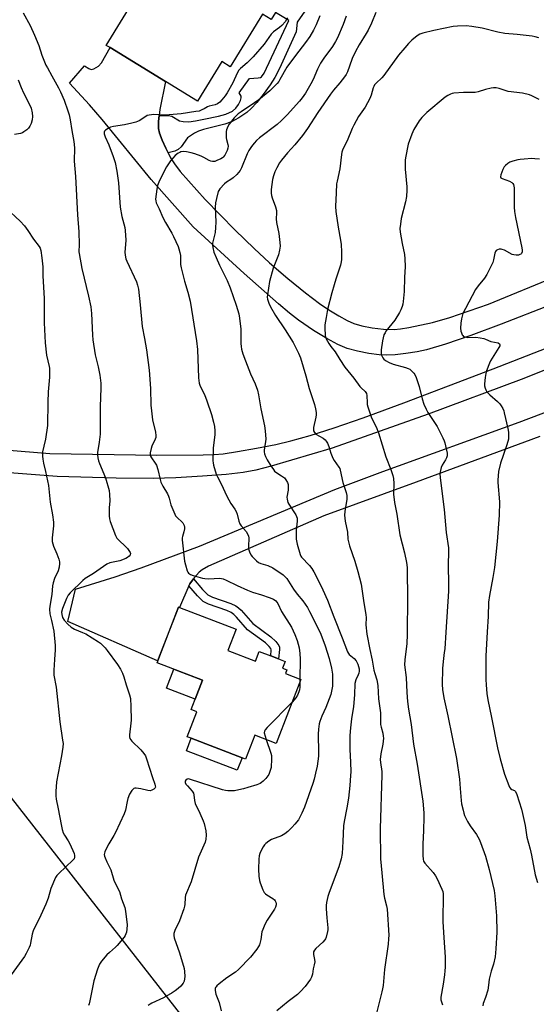
# Model space of a CAD drawing. Units: inches. Extents: x 1273766 to 1279766, y 541451 to 545451.
# Drawn here: x 1277719 to 1277959, y 544065 to 544522 of the extents above; entities that cross this region are included whole.
import ezdxf

# ---------------------------------------------------------------- set-up
doc = ezdxf.new("R2010")
doc.units = ezdxf.units.IN
doc.header["$MEASUREMENT"] = 0
for name, color, linetype in [('BLDG-Footprint', 5, 'Continuous'), ('CULTRL-Pad', 6, 'Continuous'), ('NTRL-Pasture Land', 2, 'Continuous'), ('TRANS-Driveway', 251, 'Continuous'), ('TRANS-Non Street Sidewalk', 7, 'Continuous'), ('Undefined', 1, 'Continuous')]:
    doc.layers.add(name, color=color, linetype=linetype)

msp = doc.modelspace()

# ---------------------------------------------------------------- linework, layer by layer
at = {"layer": 'BLDG-Footprint'}
for points, elevation in [([(1277830.1, 544546.65), (1277845.17, 544537.42), (1277843.62, 544534.88), (1277837.62, 544525.09), (1277835.68, 544521.92), (1277831.68, 544524.37), (1277816.68, 544499.87), (1277812.7, 544502.31), (1277801.48, 544483.97), (1277786.56, 544493.1), (1277760.89, 544508.82), (1277759.16, 544509.88), (1277776.13, 544537.59), (1277769.67, 544541.6), (1277768.64, 544547.68), (1277772.26, 544553.24), (1277777.12, 544554.12), (1277779.76, 544554.6), (1277793.02, 544546.52), (1277800.98, 544559.51), (1277783.91, 544569.96), (1277785.21, 544572.08), (1277793.87, 544586.22), (1277837.84, 544559.29)], 491.72), ([(1277815.56, 544229.06), (1277828.39, 544224.11), (1277830.16, 544228.7), (1277835.48, 544226.64), (1277839.07, 544225.26), (1277842.19, 544224.05), (1277840.96, 544220.86), (1277843, 544220.08), (1277842.34, 544218.39), (1277849.39, 544215.67), (1277837.95, 544186.04), (1277828.13, 544189.83), (1277823.82, 544178.66), (1277822.16, 544179.3), (1277798.58, 544188.39), (1277796.68, 544189.13), (1277801.14, 544200.69), (1277798.57, 544201.69), (1277803.83, 544215.33), (1277782.76, 544223.46), (1277792.72, 544249.28), (1277793.16, 544249.11), (1277819.39, 544238.98)], 490.88)]:
    msp.add_lwpolyline(points, close=True, dxfattribs=dict(at, elevation=elevation))
at = {"layer": 'CULTRL-Pad'}
for points in [[(1277803.83, 544215.33), (1277800.45, 544206.54), (1277787.08, 544211.7), (1277790.47, 544220.49)], [(1277822.16, 544179.29), (1277819.83, 544173.53), (1277796.33, 544182.57), (1277798.58, 544188.39)]]:
    msp.add_lwpolyline(points, close=True, dxfattribs=at)
at = {"layer": 'NTRL-Pasture Land'}
msp.add_lwpolyline([(1276534.67, 543744.93), (1277195.83, 544255.82), (1277214.62, 544237.04), (1277248.43, 544252.07), (1277342.34, 544116.83), (1277364.98, 544079.61), (1277367.56, 544081.39), (1277372.4, 544074.01), (1277385.59, 544073.22), (1277466.27, 544131.61), (1277469.16, 544146.46), (1277466.87, 544149.63), (1277543.1, 544206.93), (1277516.88, 544239), (1277605.31, 544300.9), (1278157.53, 543594.66)], dxfattribs=at)
at = {"layer": 'TRANS-Driveway'}
for points in [[(1277965.37, 544389.46), (1277942.33, 544380.46), (1277928.32, 544375.22), (1277916.54, 544371.24), (1277907.8, 544368.67), (1277903.35, 544367.72), (1277898.13, 544366.88), (1277893.25, 544366.31), (1277889.34, 544366.1), (1277885.74, 544366.28), (1277880.91, 544366.95), (1277875.69, 544368), (1277870.97, 544369.27), (1277866.61, 544371.06), (1277861.46, 544373.82), (1277855.3, 544377.66), (1277848.31, 544382.45), (1277844.22, 544385.55), (1277839.01, 544389.88), (1277823.13, 544404.02), (1277799.39, 544425.65), (1277779.92, 544447.57), (1277757.17, 544475.45), (1277751.38, 544482.31), (1277742.13, 544492.29), (1277749.05, 544500.35), (1277751, 544499.08), (1277752.11, 544498.7), (1277753.32, 544499), (1277755.49, 544500.26), (1277756.86, 544501.79), (1277760.89, 544508.82), (1277786.56, 544493.1), (1277783.95, 544480.16), (1277783.69, 544477.37), (1277783.42, 544474.58), (1277783.44, 544471.29), (1277783.9, 544469.06), (1277785.06, 544465.83), (1277786.76, 544462.2), (1277787.87, 544459.96), (1277789.02, 544457.73), (1277790.8, 544454.86), (1277793.49, 544451.36), (1277804.98, 544438.42), (1277818.99, 544424.12), (1277827.7, 544415.56), (1277834.95, 544408.94), (1277843.37, 544401.7), (1277851.53, 544395.03), (1277858.06, 544390.08), (1277862.41, 544387.16), (1277866.99, 544384.36), (1277870.9, 544382.22), (1277874.07, 544380.78), (1277877.77, 544379.69), (1277882.56, 544378.82), (1277887.82, 544378.26), (1277892.67, 544378.1), (1277895.73, 544378.34), (1277899.6, 544378.95), (1277910.53, 544381.35), (1277918.58, 544383.69), (1277936.46, 544389.82), (1277968.77, 544403.07)], [(1278030.74, 544386.27), (1277951.59, 544354.83), (1277908.43, 544338.84), (1277863.94, 544323.04), (1277835.59, 544314.63), (1277828.54, 544312.86), (1277822.72, 544311.76), (1277814.72, 544310.84), (1277803.79, 544309.96), (1277791.46, 544309.26), (1277780.96, 544308.93), (1277763.77, 544309.04), (1277736.32, 544309.8), (1277703.97, 544312.36)], [(1277712.11, 544322.17), (1277733.01, 544320.53), (1277782.55, 544319.82), (1277804.08, 544319.88), (1277809.26, 544320.07), (1277813.34, 544320.41), (1277819.97, 544321.37), (1277828.83, 544322.93), (1277837.79, 544324.73), (1277844.73, 544326.33), (1277853.7, 544328.85), (1277864.89, 544332.44), (1277878.27, 544337.09), (1277897.25, 544343.96), (1277938.68, 544359.84), (1277985.89, 544378.26)]]:
    msp.add_lwpolyline(points, dxfattribs=at)
msp.add_polyline3d([(1277960.25, 544328.4, 0), (1277902.91, 544307.22, 0), (1277860.1, 544291.63, 0), (1277806.59, 544268.27, 0), (1277803.65, 544266.47, 0), (1277802.3, 544265.39, 0), (1277799.9, 544262.91, 0), (1277799.56, 544262.44, 0), (1277797.99, 544260.05, 0), (1277797.5, 544259.13, 0), (1277793.16, 544249.11, 0), (1277792.72, 544249.28, 0), (1277782.96, 544224.28, 0), (1277741.36, 544242.62, 0), (1277744.93, 544257.55, 0), (1277763.3, 544263.29, 0), (1277775.4, 544267.5, 0), (1277802.33, 544277.46, 0), (1277865.24, 544303.79, 0), (1277887.42, 544312.22, 0), (1277950.74, 544335.09, 0), (1277996.09, 544352.22, 0)], dxfattribs=at)
at = {"layer": 'TRANS-Non Street Sidewalk'}
msp.add_lwpolyline([(1277853.51, 544528.83), (1277847.75, 544520.68), (1277847.32, 544516.14), (1277839.5, 544499.14), (1277837.3, 544494.98), (1277835.19, 544491.61), (1277831.95, 544487.13), (1277828.98, 544483.39), (1277826.45, 544480.61), (1277824.29, 544478.69), (1277820.66, 544476.26), (1277817.29, 544474.42), (1277814.14, 544473.36), (1277804.27, 544470.91), (1277801.88, 544470.06), (1277800.1, 544469.17), (1277796.89, 544466.91), (1277793.82, 544462.84), (1277792.5, 544461.53), (1277790.94, 544460.82), (1277787.87, 544459.96), (1277786.76, 544462.2), (1277785.06, 544465.83), (1277783.9, 544469.06), (1277783.44, 544471.29), (1277783.42, 544474.58), (1277783.69, 544477.37), (1277787.89, 544477.32), (1277789.61, 544476.95), (1277793.06, 544474.9), (1277794.85, 544474.48), (1277797.4, 544474.45), (1277800.5, 544474.8), (1277804.46, 544475.57), (1277811.25, 544476.95), (1277814.69, 544477.93), (1277817.64, 544479.3), (1277819.32, 544480.79), (1277820.52, 544482.51), (1277821.43, 544484.24), (1277821.79, 544485.55), (1277821.7, 544486.36), (1277820.84, 544487.78), (1277825.66, 544494.52), (1277829.69, 544494.76), (1277830.7, 544494.99), (1277831.24, 544495.29), (1277832.43, 544496.91), (1277843.81, 544521.47), (1277837.62, 544525.09)], dxfattribs=at)
msp.add_lwpolyline([(1277797.5, 544259.13), (1277797.99, 544260.05), (1277799.56, 544262.44), (1277803.84, 544257.42), (1277806.22, 544255), (1277808.47, 544253.84), (1277816.93, 544250.96), (1277819.28, 544249.86), (1277820.48, 544248.98), (1277821.7, 544247.8), (1277827.21, 544241.59), (1277835.53, 544235.41), (1277837.77, 544233.32), (1277839.26, 544231.47), (1277839.51, 544230.61), (1277839.55, 544229.55), (1277839.07, 544225.26), (1277835.48, 544226.65), (1277835.69, 544229.39), (1277835.48, 544230.03), (1277834.72, 544231), (1277833.04, 544232.61), (1277824.74, 544238.78), (1277819.56, 544244.64), (1277818.34, 544245.82), (1277817.15, 544246.69), (1277815.14, 544247.63), (1277806.59, 544250.55), (1277804.12, 544251.81), (1277801.4, 544254.54)], close=True, dxfattribs=at)
at = {"layer": 'Undefined'}
msp.add_line((1277848.99, 544215.82, 490), (1277849.02, 544214.72, 490), dxfattribs=at)
for points, elevation in [([(1277720.52, 544525.03), (1277723.76, 544519.04), (1277725.91, 544514.68), (1277727.78, 544509.88), (1277729.27, 544505.25), (1277731.18, 544500.75), (1277731.82, 544499.47), (1277733.96, 544495.77), (1277736.96, 544490.14), (1277737.87, 544488.33), (1277739.6, 544484.52), (1277741.37, 544479.56), (1277741.95, 544477.61), (1277742.44, 544475.37), (1277743.19, 544470.41), (1277744.1, 544465.34), (1277744.38, 544462.3), (1277744.26, 544456.2), (1277744.86, 544449.04), (1277745.75, 544431.32), (1277746.37, 544423.31), (1277746.53, 544417.51), (1277746.47, 544414.11), (1277746.53, 544413.26), (1277747.81, 544406.39), (1277750.97, 544393.48), (1277751.95, 544388.49), (1277752.26, 544385.54), (1277752.77, 544375.41), (1277752.96, 544373.33), (1277754.06, 544366.26), (1277755.37, 544360.78), (1277756.2, 544356.86), (1277756.64, 544353.19), (1277756.7, 544350.89), (1277756.32, 544342.38), (1277756.27, 544329.5), (1277755.83, 544325.77), (1277755.09, 544321.01), (1277755.05, 544319.91), (1277755.18, 544318.54), (1277755.51, 544317.16), (1277755.96, 544315.81), (1277758.81, 544309.26), (1277760.51, 544303.32), (1277760.72, 544301.57), (1277760.85, 544298.61), (1277760.53, 544295.29), (1277760.52, 544291.56), (1277760.61, 544290.14), (1277760.9, 544289.04), (1277763.47, 544282.5), (1277764.12, 544281.24), (1277765.07, 544280.15), (1277767.93, 544277.55), (1277768.98, 544276.49), (1277770, 544275.08), (1277770.24, 544274.6), (1277770.35, 544274.11), (1277770.19, 544273.46), (1277769.77, 544272.87), (1277768.96, 544272.22), (1277768.2, 544271.81), (1277765.39, 544270.78), (1277760.74, 544269.75), (1277759.43, 544269.22), (1277753.17, 544264.9), (1277749.43, 544262.46), (1277748.3, 544261.58), (1277742.41, 544255.89), (1277741.43, 544254.72), (1277740.66, 544253.17), (1277738.81, 544248.56), (1277738.42, 544246.93), (1277738.46, 544245.85), (1277738.85, 544244.47), (1277739.57, 544243.27), (1277741.38, 544241.31), (1277742.86, 544239.94), (1277744.4, 544239.02), (1277748.13, 544237.54), (1277749.65, 544236.78), (1277755.54, 544233.09), (1277756.42, 544232.45), (1277757.48, 544231.51), (1277758.67, 544230.31), (1277759.58, 544229.17), (1277764.29, 544222.56), (1277765.7, 544220.39), (1277766.6, 544218.54), (1277767.27, 544216.9), (1277768.33, 544213.26), (1277769.96, 544208.57), (1277770.33, 544206.92), (1277770.58, 544203.19), (1277770.64, 544196.82), (1277770.57, 544195.39), (1277769.97, 544189.95), (1277769.95, 544189.09), (1277770.09, 544188.29), (1277770.5, 544187.63), (1277771.06, 544187.02), (1277775.23, 544183.06), (1277776.56, 544181.36), (1277777.29, 544180.21), (1277777.86, 544178.79), (1277780.54, 544170.14), (1277781.71, 544167.06), (1277781.91, 544166.27), (1277781.93, 544165.78), (1277781.78, 544165.35), (1277781.25, 544164.81), (1277780.31, 544164.25), (1277779.53, 544164.01), (1277778.46, 544164.1), (1277775.16, 544164.97), (1277772.95, 544165.27), (1277772.44, 544165.22), (1277771.98, 544165.06), (1277771.58, 544164.76), (1277771.05, 544164.18), (1277769.98, 544162.41), (1277769.16, 544160.53), (1277768.77, 544159.12), (1277768.03, 544155.01), (1277767.43, 544153.39), (1277763.36, 544144.71), (1277762.61, 544143.31), (1277760.29, 544139.41), (1277758.93, 544136.78), (1277758.46, 544135.7), (1277758.31, 544135.15), (1277758.24, 544134.42), (1277758.32, 544133.69), (1277758.57, 544132.87), (1277759.4, 544131.02), (1277761.28, 544127.37), (1277762.71, 544122.61), (1277763.16, 544121.55), (1277765.28, 544117.24), (1277766.22, 544113.93), (1277767.72, 544109.88), (1277768.03, 544108.16), (1277768.83, 544101.88), (1277768.71, 544099.87), (1277768.49, 544098.44), (1277768.29, 544097.62), (1277767.92, 544096.85), (1277767.42, 544096.13), (1277764.25, 544092.22), (1277763.44, 544091.41), (1277760.64, 544089.06), (1277759.48, 544087.93), (1277756.86, 544084.95), (1277755.96, 544083.58), (1277755.04, 544081.22), (1277753.39, 544075.85), (1277751.57, 544066.59), (1277751.23, 544065.16), (1277750.95, 544064.35)], 492), ([(1277884.18, 544525.12), (1277882.18, 544520.1), (1277880.64, 544516.85), (1277879.75, 544515.3), (1277876.41, 544510.05), (1277874.78, 544507.1), (1277873.3, 544503.75), (1277872.05, 544500.25), (1277871.01, 544497.65), (1277870.4, 544496.33), (1277869.72, 544495.2), (1277867.53, 544492.42), (1277864.65, 544489.13), (1277863.22, 544487.22), (1277857.26, 544478.68), (1277852.48, 544471.35), (1277850.21, 544468.11), (1277846.69, 544463.79), (1277843.23, 544460), (1277840.41, 544456.62), (1277839.59, 544455.39), (1277838.25, 544453.07), (1277837.33, 544451.22), (1277836.71, 544449.28), (1277836.29, 544447.58), (1277835.67, 544442.96), (1277835.62, 544441.26), (1277835.79, 544440.19), (1277836.09, 544439.13), (1277837.63, 544434.98), (1277838.12, 544433.27), (1277838.19, 544432.17), (1277838.04, 544429.38), (1277838.12, 544427.64), (1277839.23, 544422.61), (1277839.69, 544418.44), (1277839.78, 544416.66), (1277839.53, 544414.93), (1277838.99, 544412.65), (1277836.62, 544406.5), (1277834.9, 544400.35), (1277833.91, 544394.16), (1277833.83, 544392.99), (1277833.92, 544392.15), (1277834.5, 544390.28), (1277835.37, 544388.51), (1277837.68, 544384.57), (1277842.2, 544377.88), (1277845.83, 544371.96), (1277848.35, 544367.08), (1277849.26, 544364.96), (1277851.76, 544356.53), (1277853.33, 544350.72), (1277855.75, 544343.31), (1277856.23, 544341.31), (1277856.48, 544339.6), (1277856.5, 544338.45), (1277856.32, 544337.31), (1277855.31, 544332.54), (1277855.23, 544331.72), (1277855.35, 544330.97), (1277855.7, 544330.31), (1277856.39, 544329.55), (1277859.74, 544327.63), (1277860.66, 544326.9), (1277861.19, 544326.24), (1277861.73, 544325.25), (1277862.42, 544323.69), (1277863.3, 544320.71), (1277864.23, 544318.34), (1277864.83, 544317.34), (1277867.11, 544314.19), (1277867.46, 544313.52), (1277867.72, 544312.75), (1277868.93, 544306.99), (1277870.51, 544302.35), (1277870.81, 544301.01), (1277870.72, 544299.35), (1277869.8, 544293.65), (1277869.72, 544291.94), (1277869.92, 544289.06), (1277871.02, 544284.09), (1277871.29, 544280.74), (1277872.03, 544277.68), (1277874.45, 544270.52), (1277875.91, 544265.78), (1277877.44, 544259.88), (1277878.42, 544252.25), (1277879.62, 544245.62), (1277879.69, 544244.5), (1277879.64, 544240.97), (1277880.11, 544236.7), (1277881.36, 544229.64), (1277882.55, 544224.64), (1277883.36, 544219.97), (1277883.75, 544218.39), (1277884.68, 544215.44), (1277885.12, 544212.89), (1277885.53, 544206.71), (1277886.35, 544200.23), (1277886.43, 544194.85), (1277886.66, 544193.61), (1277887.42, 544190.78), (1277887.66, 544189.34), (1277887.72, 544188.48), (1277887.67, 544187.05), (1277887.52, 544185.62), (1277886.56, 544181.14), (1277886.26, 544178.58), (1277886.36, 544177.18), (1277886.96, 544172.92), (1277887.01, 544171.44), (1277886.3, 544146.35), (1277886.4, 544132.5), (1277886.93, 544125.97), (1277887.94, 544115.9), (1277888.2, 544114.18), (1277889.14, 544110.62), (1277889.41, 544109.04), (1277890.24, 544097.12), (1277890.17, 544095.41), (1277889.94, 544092.83), (1277888.23, 544081.1), (1277887.58, 544073.65), (1277887.38, 544072.22), (1277887.08, 544070.83), (1277884.3, 544060.23)], 484), ([(1277843.18, 544522.71), (1277842.69, 544521.65), (1277842.25, 544520.92), (1277840.63, 544519.06), (1277839.56, 544518.16), (1277836.77, 544516.18), (1277835.62, 544515.12), (1277832.34, 544510.43), (1277827.34, 544504.56), (1277824.56, 544501.7), (1277821.49, 544499.18), (1277820.73, 544498.41), (1277819.9, 544497.03), (1277817.89, 544492.5), (1277815.28, 544487.83), (1277814.27, 544486.42), (1277812.83, 544484.61), (1277811.81, 544483.58), (1277810.71, 544482.71), (1277809.71, 544482.3), (1277806.85, 544481.71), (1277806.11, 544481.37), (1277804.57, 544480.38), (1277803.54, 544479.9), (1277802.2, 544479.42), (1277800.77, 544479.13), (1277793.84, 544478.12), (1277788.35, 544477.59), (1277786.57, 544477.55), (1277780.96, 544477.76), (1277780.09, 544477.7), (1277778.99, 544477.5), (1277778.18, 544477.26), (1277777.44, 544476.92), (1277774.47, 544474.9), (1277773.71, 544474.51), (1277772.92, 544474.22), (1277771.01, 544473.71), (1277767.59, 544472.98), (1277762.48, 544472.18), (1277761.09, 544471.86), (1277760.05, 544471.37), (1277758.85, 544470.6), (1277758.31, 544470.06), (1277758.14, 544469.62), (1277758.18, 544468.85), (1277758.57, 544467.48), (1277760.34, 544463.66), (1277762.38, 544458.36), (1277763.22, 544455.48), (1277764.09, 544451.43), (1277764.83, 544446.07), (1277765.57, 544434.82), (1277766.42, 544430.51), (1277767.72, 544425.4), (1277767.96, 544423.98), (1277768.19, 544419.43), (1277767.76, 544413.77), (1277767.84, 544412.65), (1277768.03, 544411.57), (1277768.27, 544410.76), (1277768.7, 544409.7), (1277773.15, 544400.19), (1277773.71, 544398.54), (1277774.08, 544396.83), (1277774.84, 544389.46), (1277775.74, 544379.45), (1277776.9, 544373.82), (1277777.82, 544368.55), (1277779.05, 544359.16), (1277779.7, 544350.67), (1277779.89, 544342.89), (1277780.13, 544340.27), (1277780.66, 544336.2), (1277781.93, 544330.35), (1277782.14, 544328.89), (1277782.09, 544327.88), (1277781.89, 544327.11), (1277780.35, 544323.88), (1277779.95, 544322.78), (1277779.52, 544320.82), (1277779.52, 544319.73), (1277779.68, 544319.22), (1277780.07, 544318.49), (1277781.89, 544316.03), (1277782.44, 544315.08), (1277783.04, 544313.16), (1277784.12, 544308.38), (1277784.44, 544307.29), (1277785.39, 544305.3), (1277787.49, 544301.73), (1277788.04, 544300.68), (1277788.33, 544299.85), (1277789.12, 544296.73), (1277790.9, 544292.42), (1277791.33, 544291.67), (1277791.69, 544291.21), (1277794.63, 544288.29), (1277795.03, 544287.72), (1277795.33, 544287.05), (1277795.49, 544286.33), (1277795.46, 544285.53), (1277795.16, 544284.18), (1277794.44, 544281.97), (1277794.36, 544281.4), (1277794.36, 544280.53), (1277795.44, 544270.54), (1277795.84, 544268.87), (1277796.65, 544266.14), (1277796.99, 544265.39), (1277797.3, 544264.97), (1277797.69, 544264.62), (1277798.16, 544264.35), (1277799.54, 544263.87), (1277803.86, 544262.72), (1277804.95, 544262.54), (1277806.57, 544262.43), (1277811.8, 544262.61), (1277812.59, 544262.52), (1277813.36, 544262.31), (1277814.73, 544261.73), (1277819.85, 544259.24), (1277824.7, 544257.1), (1277827.05, 544256.21), (1277831.14, 544255.02), (1277834.77, 544253.72), (1277836.67, 544252.92), (1277837.75, 544252.14), (1277838.28, 544251.57), (1277838.69, 544250.96), (1277840.44, 544247.28), (1277845.03, 544239.87), (1277846.7, 544236.56), (1277847.79, 544233.8), (1277848.68, 544230.34), (1277848.97, 544227.72), (1277849.06, 544225.15), (1277848.99, 544215.82)], 490), ([(1277858.16, 544523.53), (1277856.54, 544519.36), (1277855.35, 544516.88), (1277853.53, 544513.94), (1277851.57, 544511.15), (1277846.89, 544505.11), (1277842.9, 544499.7), (1277839.74, 544494.07), (1277839.14, 544493.11), (1277838.4, 544492.2), (1277835.06, 544488.81), (1277829.94, 544484.67), (1277827.97, 544483.21), (1277821.74, 544479.11), (1277820.37, 544478.09), (1277818.46, 544476.25), (1277816.2, 544473.25), (1277815.57, 544472.29), (1277815.18, 544471.53), (1277814.92, 544470.71), (1277814.81, 544469.87), (1277814.83, 544467), (1277814.97, 544466.19), (1277815.58, 544463.88), (1277815.63, 544463.04), (1277815.53, 544462.23), (1277815.27, 544461.16), (1277814.84, 544460.14), (1277814.11, 544458.93), (1277813.42, 544458.05), (1277813.01, 544457.69), (1277812.3, 544457.24), (1277810.52, 544456.38), (1277809.46, 544456.06), (1277808.39, 544456.01), (1277807.61, 544456.14), (1277806.85, 544456.45), (1277804.38, 544457.91), (1277803.1, 544458.52), (1277800.19, 544459.59), (1277798.59, 544460.07), (1277796.42, 544460.5), (1277795.05, 544460.62), (1277793.73, 544460.41), (1277793.22, 544460.24), (1277792.47, 544459.85), (1277791.13, 544458.74), (1277788.93, 544456.37), (1277787.06, 544453.46), (1277785.8, 544451.19), (1277783.57, 544446.48), (1277782.93, 544444.88), (1277782.6, 544443.17), (1277782.05, 544438.55), (1277782.09, 544437.7), (1277782.35, 544436.84), (1277783.69, 544434.01), (1277785.39, 544430.06), (1277786.62, 544427.71), (1277789.58, 544422.72), (1277790.4, 544421.17), (1277792.47, 544416.56), (1277792.87, 544415.45), (1277793.31, 544413.76), (1277793.55, 544412.35), (1277793.65, 544408.24), (1277793.83, 544406.71), (1277795.39, 544400.43), (1277797.04, 544395.38), (1277798.14, 544391.16), (1277801.02, 544372.77), (1277801.43, 544368.83), (1277801.97, 544355.67), (1277802.23, 544353.18), (1277802.71, 544351.8), (1277804.67, 544347.88), (1277805.86, 544344.94), (1277807.97, 544338.64), (1277808.93, 544335.05), (1277809.32, 544333.09), (1277809.55, 544331.11), (1277809.55, 544329.15), (1277808.81, 544323.17), (1277808.64, 544317.07), (1277808.72, 544316.22), (1277808.94, 544315.1), (1277810.07, 544310.96), (1277810.7, 544309.62), (1277812.83, 544305.83), (1277814.79, 544301.37), (1277815.95, 544299.08), (1277816.94, 544297.34), (1277818.74, 544294.74), (1277819.41, 544293.58), (1277819.9, 544292.35), (1277820.6, 544289.2), (1277821.15, 544287.85), (1277821.78, 544286.92), (1277823.98, 544284.32), (1277825, 544282.66), (1277825.19, 544282.16), (1277825.29, 544281.39), (1277825.09, 544277.42), (1277825.15, 544276.26), (1277825.55, 544274.95), (1277826.26, 544273.46), (1277826.77, 544272.78), (1277827.6, 544271.94), (1277828.9, 544270.73), (1277829.81, 544270.01), (1277830.83, 544269.53), (1277834.14, 544268.52), (1277836.5, 544267.41), (1277841.17, 544264.21), (1277842.01, 544263.5), (1277842.88, 544262.45), (1277843.67, 544261.3), (1277845.96, 544257.52), (1277847.77, 544255.19), (1277850.31, 544252.11), (1277852.45, 544249.03), (1277853.48, 544247.23), (1277857.8, 544238.75), (1277858.75, 544236.73), (1277860.78, 544231.25), (1277862.58, 544225.47), (1277863.62, 544220.99), (1277864.04, 544218.11), (1277864.19, 544215.78), (1277864.05, 544212.57), (1277863.71, 544210.3), (1277863.31, 544208.7), (1277860.96, 544202.72), (1277859.12, 544198.58), (1277858.25, 544196.2), (1277857.96, 544195.11), (1277857.64, 544192.6), (1277857.51, 544190.29), (1277857.67, 544181.84), (1277857.64, 544180.08), (1277857.04, 544175.45), (1277856.28, 544172.16), (1277855.54, 544169.38), (1277854.94, 544167.47), (1277851.06, 544156.37), (1277849.95, 544153.63), (1277849.02, 544151.79), (1277848.27, 544150.53), (1277846.62, 544148.51), (1277845.26, 544147.01), (1277843.38, 544145.22), (1277842.06, 544144.11), (1277840.38, 544143.1), (1277835.86, 544141.38), (1277834.62, 544140.63), (1277833.22, 544139.6), (1277832.61, 544138.99), (1277831.96, 544138.03), (1277830.8, 544135.98), (1277830.33, 544134.92), (1277830.05, 544133.8), (1277829.87, 544132.34), (1277829.83, 544127.71), (1277829.98, 544124.41), (1277830.24, 544122.42), (1277830.5, 544121.3), (1277831.77, 544118.07), (1277832.46, 544116.82), (1277833, 544116.22), (1277833.65, 544115.7), (1277836.38, 544114.12), (1277837.24, 544113.43), (1277837.52, 544113.01), (1277837.83, 544112.31), (1277837.98, 544111.56), (1277837.96, 544111.06), (1277837.65, 544110.05), (1277837.17, 544109.07), (1277833.82, 544104.07), (1277832.78, 544102.05), (1277831.77, 544099.67), (1277831.4, 544098.58), (1277830.79, 544095.11), (1277830.17, 544092.56), (1277829.82, 544091.77), (1277829.02, 544090.56), (1277826.11, 544086.87), (1277820.56, 544081.14), (1277819.03, 544079.84), (1277815.14, 544077.25), (1277811.52, 544074.52), (1277810.42, 544073.57), (1277810.07, 544073.15), (1277809.85, 544072.74), (1277809.74, 544072.23), (1277809.73, 544071.4), (1277810, 544069.71), (1277811.46, 544065.77), (1277812.43, 544061.87)], 488), ([(1277870.51, 544523.38), (1277869.09, 544519.51), (1277866.43, 544513.4), (1277865.51, 544511.6), (1277864.16, 544509.41), (1277860.09, 544503.86), (1277858.52, 544501.55), (1277857.12, 544498.86), (1277855.07, 544494), (1277854.07, 544491.98), (1277851.54, 544487.69), (1277850.08, 544485.57), (1277848.8, 544484.01), (1277843.05, 544477.65), (1277840.49, 544474.99), (1277838.38, 544473.19), (1277830.23, 544466.9), (1277828.91, 544465.77), (1277827.72, 544464.55), (1277826.46, 544463.01), (1277825.3, 544461.11), (1277824.56, 544459.52), (1277821.87, 544453.1), (1277821.2, 544451.83), (1277820.56, 544450.86), (1277819.76, 544449.99), (1277817.96, 544448.43), (1277817, 544447.71), (1277814.97, 544446.43), (1277814.05, 544445.7), (1277811.83, 544443.31), (1277811.34, 544442.59), (1277811.1, 544442.06), (1277810.23, 544438.88), (1277809.83, 544436.84), (1277809.74, 544434.8), (1277809.91, 544427.8), (1277809.84, 544425.44), (1277809.61, 544423.08), (1277808.49, 544418.09), (1277808.41, 544417.25), (1277808.53, 544416.14), (1277809.08, 544413.95), (1277810.08, 544411.43), (1277811.69, 544407.89), (1277815.18, 544400.79), (1277816.66, 544397.42), (1277819.44, 544389.33), (1277820.62, 544385.32), (1277821, 544383.26), (1277821.64, 544378.21), (1277821.63, 544371.59), (1277821.72, 544370.22), (1277821.93, 544368.88), (1277822.57, 544366.7), (1277823.7, 544363.45), (1277826.11, 544357.46), (1277828.23, 544352.89), (1277829.32, 544349.93), (1277829.81, 544347.71), (1277830.92, 544341.23), (1277832.53, 544333.32), (1277832.85, 544330.97), (1277833.16, 544327.17), (1277833.07, 544326.02), (1277832.34, 544322.08), (1277832.36, 544321.25), (1277832.55, 544320.43), (1277833.04, 544319.09), (1277833.87, 544317.53), (1277835.5, 544314.72), (1277836.7, 544313.06), (1277837.27, 544312.39), (1277837.89, 544311.82), (1277840.43, 544310.17), (1277841.77, 544309.17), (1277842.49, 544308.35), (1277843.16, 544307.13), (1277843.52, 544306.1), (1277843.6, 544305.24), (1277843.49, 544303.47), (1277842.97, 544300.25), (1277843.01, 544299.4), (1277843.19, 544298.56), (1277843.46, 544297.74), (1277843.82, 544297), (1277847.05, 544292.06), (1277847.42, 544291.31), (1277847.65, 544290.51), (1277847.7, 544289.09), (1277847.27, 544284.97), (1277847.26, 544280.81), (1277847.39, 544279.93), (1277847.73, 544278.48), (1277849.12, 544273.67), (1277849.47, 544272.89), (1277849.8, 544272.4), (1277853.43, 544268.5), (1277854.52, 544267.13), (1277855.41, 544265.63), (1277858.41, 544259.96), (1277859.7, 544257.32), (1277861.74, 544252.41), (1277864.75, 544244.67), (1277868.62, 544235.03), (1277871.09, 544228.54), (1277871.47, 544227.79), (1277871.89, 544227.23), (1277874.12, 544225.37), (1277875.04, 544224.29), (1277875.8, 544222.82), (1277876.41, 544220.59), (1277876.46, 544219.53), (1277876.29, 544218.53), (1277876.02, 544217.78), (1277874.98, 544215.54), (1277874.51, 544213.76), (1277874.25, 544208.58), (1277873.78, 544203.09), (1277872.92, 544197.39), (1277872.4, 544193.29), (1277872.13, 544189.66), (1277872.12, 544185.24), (1277872.16, 544183.18), (1277872.51, 544177.38), (1277872.56, 544172.89), (1277872.5, 544171.11), (1277872.13, 544166.46), (1277871.48, 544160.59), (1277870.72, 544156.1), (1277869.52, 544149.79), (1277869.24, 544147.76), (1277868.94, 544140.43), (1277868.6, 544135), (1277868.16, 544132.54), (1277867.1, 544128.69), (1277864.35, 544121.73), (1277862.4, 544116.4), (1277861.97, 544114.99), (1277861.36, 544112.15), (1277861.16, 544110.74), (1277861.12, 544109.34), (1277861.41, 544105.03), (1277861.93, 544100.41), (1277861.94, 544099.55), (1277861.81, 544098.69), (1277861.12, 544096.16), (1277860.79, 544095.36), (1277860.5, 544094.88), (1277859.56, 544093.84), (1277856.44, 544090.88), (1277855.76, 544090.03), (1277855.37, 544089.36), (1277855.25, 544088.88), (1277855.26, 544088.14), (1277855.83, 544085.71), (1277855.89, 544084.61), (1277855.66, 544083.22), (1277855.15, 544081.36), (1277854.89, 544079.03), (1277854.42, 544077.64), (1277853.88, 544076.59), (1277851.36, 544073.24), (1277849.32, 544070.84), (1277847.88, 544069.48), (1277843.58, 544066.23), (1277838.25, 544061.92)], 486), ([(1277959.86, 544513.32), (1277958.2, 544513.83), (1277956.78, 544514.15), (1277949.74, 544514.88), (1277944.11, 544515.37), (1277940.8, 544516.05), (1277933.58, 544517.78), (1277928.74, 544518.59), (1277926.19, 544518.88), (1277922.15, 544518.77), (1277920.17, 544518.58), (1277911.1, 544516.77), (1277905.97, 544515.48), (1277904.62, 544515), (1277903.44, 544514.3), (1277900.9, 544512.22), (1277899.42, 544510.75), (1277897.68, 544508.78), (1277894.78, 544505.26), (1277887.97, 544495.93), (1277886.95, 544494.86), (1277884.35, 544492.4), (1277883.61, 544491.52), (1277883.23, 544490.86), (1277882.97, 544490.19), (1277882.1, 544486.83), (1277881.46, 544485.24), (1277879.27, 544481.19), (1277876.24, 544476.89), (1277874, 544472.91), (1277873.24, 544471.34), (1277870.85, 544465.63), (1277868.93, 544461.7), (1277868.51, 544460.39), (1277868.28, 544459.31), (1277867.52, 544452.66), (1277866.25, 544446.9), (1277866.03, 544445.56), (1277865.75, 544441.48), (1277865.58, 544435.07), (1277865.71, 544432.75), (1277866.68, 544425.51), (1277867.86, 544419.43), (1277868.13, 544417.43), (1277868.34, 544414.11), (1277868.28, 544410.52), (1277868.12, 544409.37), (1277867.79, 544407.94), (1277865.61, 544401.33), (1277864.85, 544398.79), (1277863.82, 544395.06), (1277861.86, 544387.29), (1277861.15, 544383.69), (1277860.62, 544380.17), (1277860.59, 544378.68), (1277860.78, 544375.41), (1277860.92, 544374.54), (1277861.19, 544373.74), (1277862.43, 544371.51), (1277863.37, 544370.09), (1277865.3, 544367.65), (1277867.46, 544364.18), (1277869.91, 544360.56), (1277874.08, 544355.45), (1277876.81, 544351.65), (1277877.38, 544351.04), (1277879.31, 544349.33), (1277879.9, 544348.43), (1277880.12, 544347.36), (1277880.13, 544344.03), (1277880.24, 544343.29), (1277880.55, 544342.16), (1277882.27, 544337.14), (1277884.31, 544332.89), (1277885.52, 544330.15), (1277888.86, 544318.91), (1277891.16, 544313.12), (1277892.13, 544310.36), (1277892.48, 544308.94), (1277892.59, 544306.57), (1277892.42, 544301.7), (1277892.92, 544297.76), (1277894, 544292.3), (1277895.4, 544282.79), (1277897.46, 544274.49), (1277898.42, 544269.88), (1277898.7, 544267.57), (1277898.78, 544265.52), (1277898.86, 544254.18), (1277898.72, 544236.51), (1277898.54, 544232.39), (1277897.64, 544224.75), (1277897.52, 544222.41), (1277898.28, 544216.66), (1277898.62, 544209.7), (1277898.97, 544205.43), (1277899.35, 544201.86), (1277900.62, 544194.84), (1277901.76, 544185.71), (1277903.35, 544176.41), (1277906.03, 544159.17), (1277906.43, 544153.8), (1277906.5, 544152.01), (1277906.37, 544145.43), (1277906.01, 544139.42), (1277906.1, 544133.97), (1277906.19, 544132.33), (1277906.41, 544131.37), (1277906.94, 544130.45), (1277910.87, 544126.05), (1277911.92, 544124.65), (1277912.71, 544123.11), (1277914.91, 544118.38), (1277915.27, 544117.33), (1277915.42, 544116.3), (1277915.33, 544103.28), (1277915.7, 544096.04), (1277916.35, 544086.85), (1277916.36, 544082.28), (1277916.29, 544080.57), (1277916.04, 544078.57), (1277915.39, 544074.3), (1277914.32, 544068.36), (1277914.31, 544067.8), (1277914.42, 544067), (1277915.16, 544064.67)], 482), ([(1277718.28, 544493.92), (1277719.67, 544490.29), (1277720.73, 544487.85), (1277723.72, 544482.07), (1277724.26, 544480.7), (1277724.75, 544478.5), (1277724.93, 544476.84), (1277724.78, 544475.27), (1277724.24, 544473.67), (1277723.66, 544472.39), (1277723.06, 544471.47), (1277722.26, 544470.71), (1277720.94, 544469.69), (1277720.22, 544469.29), (1277719.42, 544469.02), (1277716.57, 544468.48)], 494), ([(1277959.96, 544484.83), (1277956.59, 544486.5), (1277955.58, 544486.89), (1277952.27, 544487.65), (1277945.64, 544488.54), (1277941.44, 544489.8), (1277939.99, 544490.1), (1277938.81, 544490.16), (1277937.68, 544490.01), (1277935.18, 544489.37), (1277931.64, 544488.34), (1277930.26, 544488.06), (1277924.82, 544487.96), (1277920.41, 544487.67), (1277919.56, 544487.5), (1277918.79, 544487.21), (1277917.56, 544486.55), (1277916.37, 544485.78), (1277907.89, 544478.77), (1277905.56, 544476.46), (1277904.31, 544474.83), (1277901.88, 544470.89), (1277900.99, 544468.75), (1277899.29, 544464.11), (1277898.06, 544457.72), (1277897.89, 544456.55), (1277897.79, 544455.09), (1277897.83, 544452.47), (1277898.65, 544444.3), (1277898.63, 544442.62), (1277898.44, 544439.79), (1277897.95, 544437.23), (1277895.99, 544429.53), (1277895.61, 544426.92), (1277895.42, 544424.88), (1277895.56, 544423.13), (1277896.39, 544417.91), (1277897.52, 544412.85), (1277897.68, 544410.82), (1277897.77, 544407.32), (1277897.49, 544402.12), (1277897.37, 544395.69), (1277896.96, 544391.01), (1277896.75, 544389.75), (1277896.45, 544388.68), (1277895.87, 544387.12), (1277895.26, 544385.86), (1277892.96, 544382.33), (1277888.92, 544377.25), (1277888.48, 544376.55), (1277888, 544375.56), (1277887.55, 544374.24), (1277887.28, 544372.77), (1277886.72, 544368.66), (1277886.65, 544366.95), (1277886.84, 544366.14), (1277887.48, 544364.88), (1277888, 544364.23), (1277888.67, 544363.73), (1277890.46, 544362.78), (1277892.32, 544361.95), (1277897.93, 544360.47), (1277899.27, 544360.02), (1277899.98, 544359.59), (1277900.84, 544358.84), (1277901.82, 544357.82), (1277902.33, 544357.15), (1277902.91, 544355.83), (1277904.25, 544351.63), (1277905.7, 544345.81), (1277906.5, 544343.34), (1277907.57, 544341.04), (1277908.37, 544339.55), (1277912.73, 544333.08), (1277915.37, 544327.74), (1277915.97, 544326.38), (1277916.25, 544325.54), (1277917.34, 544320.61), (1277917.33, 544319.5), (1277917.03, 544318.55), (1277916.52, 544317.56), (1277915.03, 544315.1), (1277914.53, 544314.08), (1277914.17, 544312.7), (1277913.99, 544311.29), (1277914.14, 544309.25), (1277915.92, 544294.47), (1277916.82, 544283.8), (1277917.87, 544276.72), (1277918.01, 544275.03), (1277917.85, 544268.65), (1277918, 544259.84), (1277917.92, 544256.6), (1277916.73, 544237.6), (1277916.16, 544229.95), (1277915.99, 544228.2), (1277915.42, 544223.99), (1277915.1, 544220.77), (1277915.07, 544213.42), (1277915.21, 544211.05), (1277915.76, 544207.2), (1277917.61, 544198.77), (1277921.7, 544179.08), (1277923.02, 544169.48), (1277923.28, 544165.07), (1277923.75, 544159.47), (1277923.98, 544158.05), (1277924.68, 544154.97), (1277925.04, 544153.59), (1277925.41, 544152.53), (1277926.09, 544151.01), (1277926.78, 544149.72), (1277927.98, 544147.71), (1277930.86, 544143.78), (1277932.18, 544141.62), (1277932.84, 544140.01), (1277935.11, 544133.74), (1277936.81, 544127.5), (1277939.05, 544117.73), (1277939.4, 544115.28), (1277940.24, 544105.98), (1277940.37, 544098.42), (1277939.92, 544090.66), (1277939.53, 544086.96), (1277938.8, 544083.63), (1277937.75, 544080.31), (1277936.87, 544076.6), (1277936.61, 544075.18), (1277936.35, 544072.66), (1277936.16, 544071.54), (1277935.08, 544068.11), (1277934.02, 544065.35), (1277933.8, 544064.23)], 480), ([(1277960.22, 544457.03), (1277957.98, 544457.28), (1277956.53, 544457.31), (1277952.98, 544457.14), (1277951.25, 544456.97), (1277950.11, 544456.76), (1277947.85, 544456.12), (1277946.47, 544455.62), (1277945.47, 544455.05), (1277944.36, 544454.14), (1277943.83, 544453.48), (1277943.2, 544452.21), (1277942.26, 544449.81), (1277942.11, 544448.86), (1277942.28, 544448.48), (1277942.9, 544448.06), (1277946.27, 544446.79), (1277947.33, 544446.29), (1277947.85, 544445.84), (1277948.17, 544445.25), (1277948.34, 544443.85), (1277948.4, 544434.76), (1277948.52, 544432.74), (1277949.04, 544429.97), (1277952.03, 544415.97), (1277952.17, 544414.81), (1277952.08, 544414.04), (1277951.79, 544413.38), (1277951.48, 544413.04), (1277951.09, 544412.77), (1277950.38, 544412.55), (1277949.31, 544412.52), (1277948.22, 544412.64), (1277947.4, 544412.91), (1277943.94, 544414.78), (1277942.86, 544415.23), (1277942.31, 544415.32), (1277941.5, 544415.26), (1277940.73, 544415.06), (1277940.09, 544414.68), (1277939.8, 544414.26), (1277939.51, 544413.47), (1277938.82, 544410.3), (1277938.47, 544409.18), (1277935.66, 544403.64), (1277934.58, 544401.9), (1277931.66, 544398.29), (1277930.47, 544396.65), (1277925.76, 544387.84), (1277924.63, 544385.42), (1277924.21, 544384.31), (1277923.91, 544382.92), (1277923.64, 544380.92), (1277923.55, 544378.66), (1277923.69, 544377.26), (1277923.93, 544376.43), (1277924.26, 544375.65), (1277924.56, 544375.21), (1277924.95, 544374.87), (1277925.71, 544374.57), (1277926.85, 544374.36), (1277930.67, 544374.42), (1277932.65, 544374.19), (1277934.32, 544373.88), (1277935.11, 544373.62), (1277937.62, 544372.46), (1277940.98, 544371.81), (1277941.55, 544371.44), (1277941.76, 544370.9), (1277941.68, 544370.44), (1277941.33, 544369.72), (1277938.13, 544364.82), (1277937.4, 544363.55), (1277936.92, 544362.49), (1277935.64, 544358.94), (1277935.23, 544357.56), (1277934.95, 544355.79), (1277934.66, 544352.82), (1277934.69, 544351.95), (1277934.92, 544350.86), (1277935.21, 544350.09), (1277935.77, 544349.18), (1277937.06, 544347.72), (1277940.69, 544344.63), (1277941.76, 544343.62), (1277942.43, 544342.67), (1277943.11, 544341.36), (1277943.56, 544340.27), (1277943.81, 544339.42), (1277945.39, 544332.19), (1277945.72, 544330.45), (1277945.83, 544328.67), (1277945.7, 544327.23), (1277944.98, 544324.48), (1277943.24, 544319.61), (1277942.09, 544316.03), (1277941.21, 544312.11), (1277940.95, 544310.15), (1277940.82, 544308.19), (1277940.84, 544307.07), (1277941.65, 544298.11), (1277941.47, 544291.94), (1277940.48, 544279.66), (1277939.33, 544267.62), (1277938.55, 544263.04), (1277936.91, 544254.66), (1277936.57, 544251.51), (1277936.29, 544244.94), (1277935.83, 544237.76), (1277935.27, 544226.47), (1277935.21, 544221.42), (1277935.28, 544215.6), (1277935.4, 544213.26), (1277935.74, 544209.15), (1277936.21, 544206.28), (1277937.95, 544198.08), (1277940.63, 544183.99), (1277941.84, 544178.92), (1277943.89, 544171.77), (1277945.86, 544166.5), (1277946.22, 544165.72), (1277946.69, 544165.06), (1277947.35, 544164.66), (1277948.57, 544164.23), (1277949.07, 544163.68), (1277949.62, 544162.37), (1277951.82, 544155.53), (1277952.34, 544153.51), (1277953.48, 544147.95), (1277954.25, 544142.57), (1277955.8, 544136.97), (1277956.5, 544134.13), (1277958.17, 544125.06), (1277959.18, 544121.5)], 478), ([(1277712.62, 544434.49), (1277719.26, 544428.33), (1277721.2, 544426.19), (1277722.75, 544424.05), (1277725.41, 544419.9), (1277728.05, 544416.51), (1277728.44, 544415.77), (1277728.77, 544414.69), (1277729.25, 544411.3), (1277729.7, 544407.11), (1277729.72, 544402.93), (1277730.26, 544392.36), (1277730.34, 544381.14), (1277730.82, 544371.92), (1277731.44, 544366.17), (1277732.65, 544360.92), (1277732.78, 544360.05), (1277732.83, 544358.88), (1277732.76, 544355.93), (1277732.18, 544349.18), (1277731.96, 544344.3), (1277731.83, 544333.55), (1277730.95, 544327.24), (1277730.16, 544323.94), (1277729.62, 544321.31), (1277729.51, 544320.42), (1277729.5, 544319.3), (1277729.66, 544317.87), (1277730, 544316.1), (1277730.98, 544312.2), (1277732.39, 544305.71), (1277733.12, 544297.94), (1277734.17, 544292.14), (1277734.67, 544288.63), (1277734.73, 544286.89), (1277734.07, 544281.38), (1277734.04, 544280.49), (1277734.12, 544279.66), (1277734.64, 544277.47), (1277736.16, 544273.97), (1277737.06, 544271.43), (1277737.38, 544270.29), (1277737.48, 544269.43), (1277737.27, 544267.71), (1277736.84, 544266.01), (1277735.13, 544262.47), (1277734.46, 544260.45), (1277734.24, 544259.06), (1277733.82, 544255.05), (1277732.93, 544249.63), (1277732.78, 544248.24), (1277732.97, 544246.2), (1277733.78, 544243.04), (1277734.77, 544238.05), (1277735.45, 544231.39), (1277735.46, 544229.44), (1277735.1, 544225.02), (1277734.85, 544220.07), (1277734.86, 544217.75), (1277735.92, 544212.17), (1277737.58, 544196.06), (1277738.91, 544187.49), (1277739.08, 544186.03), (1277738.99, 544184.28), (1277738.41, 544180.2), (1277737.56, 544176.21), (1277736.08, 544168.23), (1277735.75, 544163.63), (1277735.69, 544161.62), (1277735.88, 544160.17), (1277736.87, 544155.63), (1277738.15, 544148.37), (1277738.63, 544146.14), (1277739.22, 544144.54), (1277739.71, 544143.52), (1277741.48, 544140.86), (1277742.26, 544139.4), (1277744.18, 544134.88), (1277744.4, 544134.05), (1277744.42, 544133.25), (1277744.19, 544132.52), (1277743.69, 544131.86), (1277737.06, 544125.6), (1277736.26, 544124.74), (1277735.65, 544123.77), (1277733.4, 544118.69), (1277732.17, 544114.22), (1277731.17, 544111.43), (1277728.86, 544106.29), (1277725.18, 544099.08), (1277724.74, 544097.46), (1277724.06, 544093.34), (1277723.81, 544092.48), (1277723.36, 544091.4), (1277721.93, 544088.47), (1277721.21, 544087.19), (1277714.97, 544078.67)], 494), ([(1277849.02, 544214.72), (1277849, 544212.16), (1277848.82, 544210.88), (1277848.54, 544209.88), (1277847.86, 544208.38), (1277847.17, 544207.2), (1277845.35, 544205.21)], 490), ([(1277845.35, 544205.21), (1277833.75, 544193.39), (1277832.82, 544192.28), (1277832.51, 544191.62), (1277832.43, 544190.97), (1277833.28, 544187.84)], 490), ([(1277833.28, 544187.84), (1277835.47, 544181.52), (1277835.79, 544180.38), (1277835.88, 544178.93), (1277835.59, 544174.82), (1277835.42, 544173.98), (1277835.07, 544172.92), (1277834.52, 544171.63), (1277834.09, 544170.91), (1277833.18, 544169.8), (1277832, 544168.55), (1277831.15, 544167.81), (1277830.51, 544167.43), (1277829.01, 544166.84), (1277824.86, 544165.54), (1277822.86, 544164.95), (1277820.58, 544164.4), (1277818.57, 544164.04), (1277815.61, 544164), (1277814.45, 544164.13), (1277813.05, 544164.5), (1277797.83, 544169.48), (1277797.11, 544169.52), (1277796.63, 544169.36), (1277796.02, 544168.92), (1277795.76, 544168.53), (1277795.76, 544167.81), (1277796.09, 544167.12), (1277796.77, 544166.27), (1277798.94, 544163.92), (1277799.55, 544163), (1277799.77, 544162.23), (1277800.1, 544159.48), (1277800.4, 544158.21), (1277802.55, 544153.63), (1277804.08, 544150.12), (1277804.58, 544148.79), (1277805.27, 544145.38), (1277805.5, 544143.37), (1277805.37, 544141.63), (1277805.08, 544140.22), (1277801.92, 544133.21), (1277798.47, 544121.74), (1277795.91, 544115.61), (1277795.72, 544114.47), (1277795.58, 544111.3), (1277795.42, 544110.45), (1277795.08, 544109.32), (1277793.12, 544103.74), (1277791, 544099.17), (1277790.52, 544097.8), (1277790.49, 544096.87), (1277790.72, 544095.8), (1277793.19, 544088.88), (1277795.33, 544081.66), (1277795.51, 544080.22), (1277795.57, 544077.92), (1277795.5, 544076.78), (1277795.25, 544075.7), (1277794.78, 544074.72), (1277793.8, 544073.45), (1277792.55, 544072.27), (1277791.19, 544071.18), (1277789.71, 544070.27), (1277785.68, 544068.02), (1277780.3, 544065.56), (1277779.54, 544065.09), (1277778.63, 544064.39)], 490)]:
    msp.add_lwpolyline(points, dxfattribs=dict(at, elevation=elevation))

doc.saveas('drawing.dxf')
